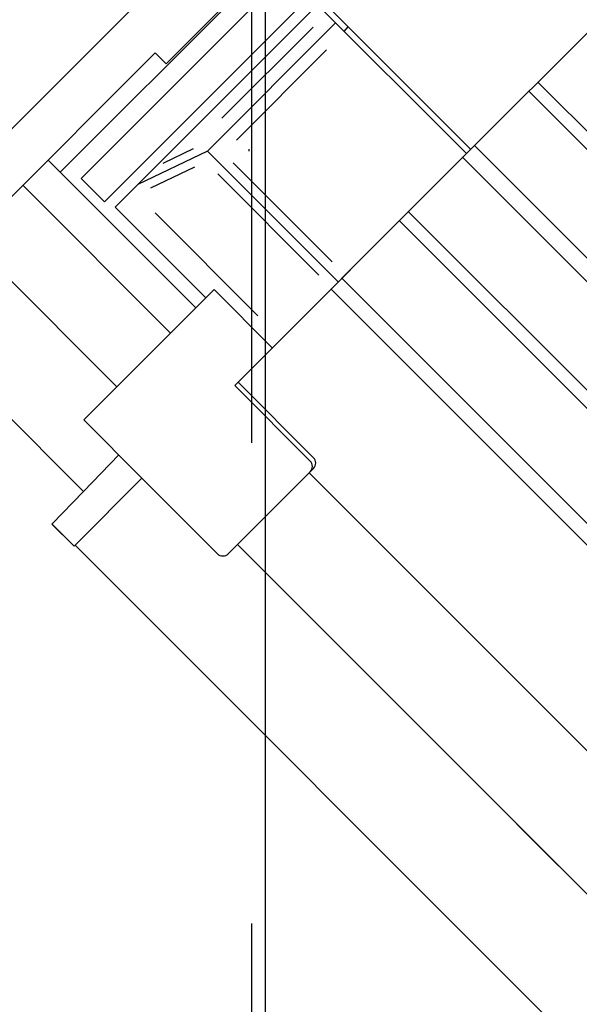
# Model space of a CAD drawing. Extents: x 235584 to 319684, y -159943 to -100543.
# Drawn here: x 262122 to 262215, y -130925 to -130761 of the extents above; entities that cross this region are included whole.
import ezdxf

# ---------------------------------------------------------------- set-up
doc = ezdxf.new("R2010")
doc.units = 0
doc.header["$LTSCALE"] = 100
doc.header["$MEASUREMENT"] = 0
doc.linetypes.add('HID', pattern=[2.3, 1.5, -0.8])
for name, color, linetype in [('DIM', 7, 'CONTINUOUS'), ('HID', 3, 'HID'), ('OBJECT', 7, 'CONTINUOUS'), ('PA', 4, 'CONTINUOUS')]:
    doc.layers.add(name, color=color, linetype=linetype)

# ---------------------------------------------------------------- blocks, each defined once
blk = doc.blocks.new('si-fr-se')
at = {"layer": 'DIM'}
blk.add_line((353184.24, -523348.77), (353184.24, -527923.77), dxfattribs=at)
at = {"layer": 'HID'}
blk.add_line((353186.54, -523398.77), (353186.54, -527923.77), dxfattribs=at)
blk = doc.blocks.new('s-4--')
at = {"layer": 'OBJECT'}
for p, q in [((179255.52, -129840.82), (179150.99, -129945.35)), ((179281.58, -129894.6), (179241.74, -129934.44)), ((179212.81, -129903.36), (179178.67, -129937.5)), ((179205.35, -129906.31), (179175.19, -129936.46)), ((179216.67, -129907.22), (179182.53, -129941.36)), ((179192.82, -129918.42), (179205.11, -129906.06)), ((179242.82, -129933.36), (179216.67, -129907.22)), ((179243.53, -129932.65), (179217.39, -129906.5)), ((179184.33, -129942.28), (179218.03, -129908.58)), ((179199.68, -129932.93), (179221.03, -129911.58)), ((179217.3, -129912.3), (179202.11, -129927.48)), ((179222.47, -129913.01), (179223.12, -129912.23)), ((179190.98, -129916.59), (179160, -129947.57)), ((179192.82, -129918.42), (179190.98, -129916.59)), ((179219.52, -129916.11), (179204.51, -129931.12)), ((179363.97, -130030.72), (179254.72, -129921.46)), ((179360.54, -130030.34), (179253.19, -129922.99)), ((179199.68, -129932.93), (179188.09, -129938.52)), ((179192.29, -129934.95), (179197.39, -129932.5)), ((179199.68, -129932.93), (179221.46, -129954.72)), ((179204.23, -129971.95), (179242.82, -129933.36)), ((179206.57, -129932.59), (179206.57, -129932.95)), ((179350.98, -130038.83), (179244.16, -129932.02)), ((179197.76, -129959.03), (179173.15, -129934.42)), ((179203.97, -129934.9), (179220.46, -129951.38)), ((179241.74, -129934.44), (179222.03, -129954.15)), ((179349, -130040.81), (179242.19, -129933.99)), ((179190.27, -129939.07), (179197.59, -129935.54)), ((179201.44, -129936.75), (179218.26, -129953.58)), ((179182.53, -129941.36), (179178.67, -129937.5)), ((179193.56, -129963.23), (179168.95, -129938.62)), ((179184.33, -129942.28), (179199.41, -129957.37)), ((179190.96, -129943.19), (179208.09, -129960.33)), ((179340.51, -130050.36), (179233.16, -129943.02)), ((179340.89, -130053.8), (179231.64, -129944.54)), ((179184.61, -129972.17), (179160, -129947.57)), ((179337.43, -130069.46), (179222.08, -129954.11)), ((179200.79, -129955.99), (179210.49, -129965.69)), ((179336.93, -130072.55), (179220.28, -129955.9)), ((179179.05, -129989.58), (179159.69, -129970.22)), ((179216.8, -129984.52), (179204.23, -129971.95)), ((179217.35, -129983.98), (179204.78, -129971.4)), ((179188.79, -129987.39), (179179.09, -129977.69)), ((179184.91, -129983.51), (179179.05, -129989.58)), ((179203.16, -129999.96), (179217.35, -129985.77)), ((179177.48, -129998.71), (179188.79, -129987.39)), ((179177.66, -129998.52), (179188.79, -129987.39)), ((179201.37, -129999.96), (179188.79, -129987.39)), ((179487.66, -130257.52), (179216.63, -129986.49)), ((179179.05, -129989.58), (179173.79, -129995.02)), ((179177.48, -129998.71), (179173.79, -129995.02)), ((179177.48, -129998.71), (179173.86, -129995.1)), ((179177.66, -129998.52), (179452.32, -130273.19)), ((179204.69, -129998.43), (179475.71, -130269.46)), ((179251.21, -130044.95), (179475.71, -130269.46))]:
    blk.add_line(p, q, dxfattribs=at)
at = {"layer": 'OBJECT', "linetype": 'Continuous'}
blk.add_line((179200.79, -129955.99), (179179.09, -129977.69), dxfattribs=at)
at = {"layer": 'OBJECT'}
for centre, start, end in [((179216.45, -129984.87), 315, 45), ((179215.9, -129985.42), 315, 45), ((179202.26, -129999.06), 225, 315)]:
    blk.add_arc(centre, 1.27, start, end, dxfattribs=at)

msp = doc.modelspace()

# ---------------------------------------------------------------- block references
at = {"layer": 'PA', "color": 2, "xscale": -1}
msp.add_blockref('si-fr-se', (615347.38, 393867.26), dxfattribs=at)
at = {"layer": 'PA', "color": 0}
msp.add_blockref('s-4--', (82953.82, -850), dxfattribs=at)

doc.saveas('drawing.dxf')
